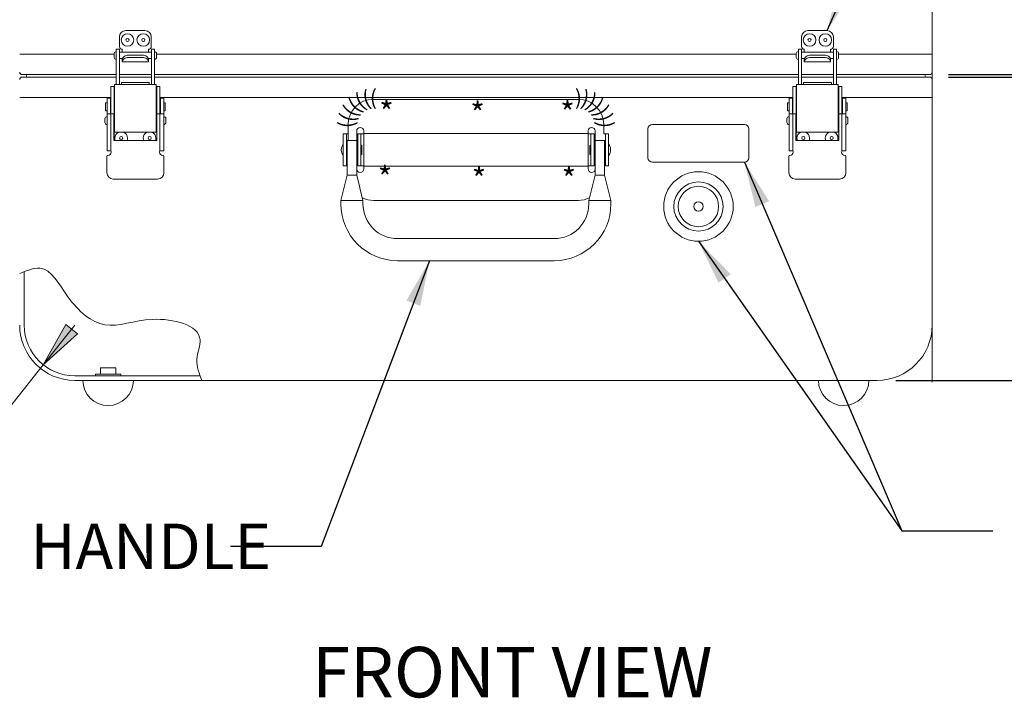
# Model space of a CAD drawing. Units: inches. Extents: x -72 to 60, y -63 to 39.
# Drawn here: x -54 to -35, y 5 to 18 of the extents above; entities that cross this region are included whole.
import ezdxf

# ---------------------------------------------------------------- set-up
doc = ezdxf.new("R2010")
doc.units = ezdxf.units.IN
doc.header["$MEASUREMENT"] = 0
doc.header["$PDMODE"] = 2
doc.header["$PDSIZE"] = 0.03
doc.layers.add('$DDT_AUDIT_GENERATED_(2D)', color=89, linetype='Continuous', lineweight=0)
doc.styles.add('CK_TEXT_STYLE_0097', font='Smooth', dxfattribs={"width": 0.65, "height": 0.45})
doc.styles.add('CK_TEXT_STYLE_0098', font='Smooth', dxfattribs={"width": 0.65, "height": 0.9})
doc.styles.add('CK_TEXT_STYLE_0099', font='Smooth', dxfattribs={"width": 0.65, "height": 0.75})
doc.styles.add('CK_TEXT_STYLE_0102', font='Smooth', dxfattribs={"width": 0.65, "height": 1})
doc.styles.add('CK_TEXT_STYLE_0117', font='Smooth', dxfattribs={"width": 0.65, "height": 0.3})
doc.dimstyles.new('KEYCREATOR_DIMSTYLE', dxfattribs={"dimtxt": 0.75, "dimasz": 0.75, "dimexe": 0.1875, "dimexo": 0.375, "dimgap": 0.1875, "dimtad": 0, "dimtih": 1, "dimtoh": 1, "dimzin": 4, "dimdsep": 46, "dimtxsty": 'CK_TEXT_STYLE_0099', "dimsah": 1, "dimcen": 0, "dimclrd": 131, "dimclre": 131, "dimclrt": 131, "dimazin": 0, "dimtfac": 0.8, "dimtofl": 0, "dimtmove": 0, "dimatfit": 3, "dimfxl": 1, "dimtolj": 1, "dimtzin": 0, "dimarcsym": 0})
doc.dimstyles.get("Standard").update_dxf_attribs({"dimtxt": 0.18, "dimasz": 0.18, "dimexe": 0.18, "dimexo": 0.0625, "dimgap": 0.09, "dimtad": 0, "dimtih": 1, "dimtoh": 1, "dimdec": 4, "dimzin": 0, "dimdsep": 46, "dimtxsty": 'Standard', "dimcen": 0.09, "dimadec": 0, "dimazin": 0, "dimtfac": 1, "dimtdec": 4, "dimtofl": 0, "dimtmove": 0, "dimatfit": 3, "dimfxl": 1, "dimtolj": 1, "dimtzin": 0, "dimarcsym": 0})

# ---------------------------------------------------------------- blocks, each defined once
blk = doc.blocks.new('*D1')
at = {"layer": '$DDT_AUDIT_GENERATED_(2D)', "color": 131, "lineweight": -2}
for p, q in [((-35.789, 17.292), (-32.632, 17.292)), ((-32.819, 16.542), (-32.819, 14.951)), ((-32.819, 12.042), (-32.819, 12.576)), ((-36.829, 11.292), (-32.632, 11.292))]:
    blk.add_line(p, q, dxfattribs=at)
at = {"layer": '$DDT_AUDIT_GENERATED_(2D)', "color": 131}
for points in [[(-32.694, 16.542), (-32.944, 16.542), (-32.819, 17.292)], [(-32.944, 12.042), (-32.694, 12.042), (-32.819, 11.292)]]:
    blk.add_solid(points, dxfattribs=at)
at = {"layer": 'Defpoints', "color": 0}
for p in [(-36.164, 17.292), (-37.204, 11.292), (-32.819, 11.292)]:
    blk.add_point(p, dxfattribs=at)
at = {"layer": '$DDT_AUDIT_GENERATED_(2D)', "color": 131, "lineweight": 0, "insert": (-32.819, 13.763), "char_height": 0.75, "attachment_point": 5, "style": 'CK_TEXT_STYLE_0099'}
blk.add_mtext('\\A1;9.25 MAX\\P4.50 MIN', dxfattribs=at)
blk = doc.blocks.new('*D2')
at = {"layer": '$DDT_AUDIT_GENERATED_(2D)', "color": 131, "lineweight": -2}
for p, q in [((-36.829, 22.342), (-32.632, 22.342)), ((-32.819, 21.592), (-32.819, 20.744)), ((-32.819, 18.092), (-32.819, 18.369)), ((-35.789, 17.342), (-32.632, 17.342))]:
    blk.add_line(p, q, dxfattribs=at)
at = {"layer": '$DDT_AUDIT_GENERATED_(2D)', "color": 131}
for points in [[(-32.694, 21.592), (-32.944, 21.592), (-32.819, 22.342)], [(-32.944, 18.092), (-32.694, 18.092), (-32.819, 17.342)]]:
    blk.add_solid(points, dxfattribs=at)
at = {"layer": 'Defpoints', "color": 0}
for p in [(-37.204, 22.342), (-32.819, 22.342), (-36.164, 17.342)]:
    blk.add_point(p, dxfattribs=at)
at = {"layer": '$DDT_AUDIT_GENERATED_(2D)', "color": 131, "lineweight": 0, "insert": (-32.819, 19.557), "char_height": 0.75, "attachment_point": 5, "style": 'CK_TEXT_STYLE_0099'}
blk.add_mtext('\\A1;9.25 MAX\\P4.00 MIN', dxfattribs=at)
blk = doc.blocks.new('CK_CADKEYLEADERWITNESS_0010')
at = {"layer": '$DDT_AUDIT_GENERATED_(2D)'}
blk.add_hatch(color=131, dxfattribs=at).paths.add_polyline_path([(-53.706, 11.6), (-53.262, 12.396), (-53.03, 12.212)], flags=0)
at = {"layer": '$DDT_AUDIT_GENERATED_(2D)', "color": 131, "linetype": 'Continuous', "lineweight": 0}
blk.add_line((-53.706, 11.6), (-53.084, 12.382), dxfattribs=at)
at = {"layer": '$DDT_AUDIT_GENERATED_(2D)', "color": 131, "linetype": 'Continuous', "lineweight": 0, "extrusion": (0, 0, -1)}
blk.add_lwpolyline([(53.706, 11.6), (53.262, 12.396), (53.03, 12.212)], close=True, dxfattribs=at)
blk = doc.blocks.new('CK_CIRCULARDIMENSION_0010')
at = {"layer": '$DDT_AUDIT_GENERATED_(2D)'}
blk.add_blockref('CK_CADKEYLEADERWITNESS_0010', (0, 0), dxfattribs=at)
at = {"layer": '$DDT_AUDIT_GENERATED_(2D)', "color": 131, "linetype": 'Continuous', "lineweight": 0, "insert": (-61.242, 6.596), "char_height": 0.9, "attachment_point": 5, "line_spacing_factor": 0.963855, "style": 'CK_TEXT_STYLE_0098'}
blk.add_mtext('R (1.00)', dxfattribs=at)
at = {"layer": '$DDT_AUDIT_GENERATED_(2D)', "color": 131, "linetype": 'Continuous', "lineweight": 0}
blk.add_leader([(-53.706, 11.6), (-57.687, 6.596), (-58.587, 6.596)], dimstyle='Standard', override={"dimscale": 1, "dimasz": 0.9, "dimldrblk": 'None'}, dxfattribs=at)

msp = doc.modelspace()

# ---------------------------------------------------------------- linework, layer by layer
at = {"layer": '$DDT_AUDIT_GENERATED_(2D)', "color": 3, "linetype": 'Continuous', "lineweight": 0}
for p, q in [((-36.1137, 17.7483), (-36.1137, 21.2523)), ((-36.1137, 11.2573), (-36.1137, 18.0113)), ((-36.1137, 12.3823), (-36.1137, 16.8863)), ((-54.0837, 13.4422), (-54.0837, 12.3823)), ((-53.0837, 11.3823), (-50.6025, 11.3823)), ((-53.0837, 11.2923), (-37.2037, 11.2923))]:
    msp.add_line(p, q, dxfattribs=at)
at = {"layer": '$DDT_AUDIT_GENERATED_(2D)', "color": 2, "linetype": 'Continuous', "lineweight": 0}
for p, q in [((-52.0737, 18.2133), (-51.6937, 18.2133)), ((-38.5737, 18.2133), (-38.1937, 18.2133)), ((-52.1987, 17.8983), (-52.1987, 18.0883)), ((-51.5687, 18.0883), (-51.5687, 17.8983)), ((-38.6987, 17.8983), (-38.6987, 18.0883)), ((-38.0687, 18.0883), (-38.0687, 17.8983)), ((-52.2012, 17.8453), (-52.2612, 17.8453)), ((-52.2612, 17.742), (-52.2612, 17.8453)), ((-52.2612, 17.1463), (-52.2612, 17.742)), ((-52.2012, 17.8453), (-52.2012, 17.742)), ((-52.2012, 17.742), (-52.2012, 17.1463)), ((-52.1437, 17.7828), (-52.1437, 17.8433)), ((-51.6237, 17.8433), (-51.6237, 17.7828)), ((-51.5662, 17.8453), (-51.5062, 17.8453)), ((-51.5662, 17.8453), (-51.5662, 17.742)), ((-51.5662, 17.742), (-51.5662, 17.1463)), ((-51.5062, 17.742), (-51.5062, 17.8453)), ((-51.5062, 17.1463), (-51.5062, 17.742)), ((-38.7612, 17.742), (-38.7612, 17.8453)), ((-38.7012, 17.8453), (-38.7612, 17.8453)), ((-38.7612, 17.1463), (-38.7612, 17.742)), ((-38.7012, 17.8453), (-38.7012, 17.742)), ((-38.7012, 17.742), (-38.7012, 17.1463)), ((-38.6437, 17.7828), (-38.6437, 17.8433)), ((-38.1237, 17.8433), (-38.1237, 17.7828)), ((-38.0662, 17.8453), (-38.0062, 17.8453)), ((-38.0662, 17.8453), (-38.0662, 17.742)), ((-38.0662, 17.742), (-38.0662, 17.1463)), ((-38.0062, 17.742), (-38.0062, 17.8453)), ((-38.0062, 17.1463), (-38.0062, 17.742)), ((-52.1437, 17.6557), (-52.1437, 17.6578)), ((-52.1437, 17.6557), (-52.1437, 17.6019)), ((-52.1437, 17.5933), (-52.1437, 17.6019)), ((-52.1437, 17.5933), (-51.6237, 17.5933)), ((-51.7487, 17.7265), (-52.0187, 17.7265)), ((-52.0187, 17.6827), (-51.7487, 17.6827)), ((-51.6237, 17.6578), (-51.6237, 17.6557)), ((-51.6237, 17.6019), (-51.6237, 17.6557)), ((-51.6237, 17.6019), (-51.6237, 17.5933)), ((-38.6437, 17.6557), (-38.6437, 17.6578)), ((-38.6437, 17.6557), (-38.6437, 17.6019)), ((-38.6437, 17.5933), (-38.6437, 17.6019)), ((-38.6437, 17.5933), (-38.1237, 17.5933)), ((-38.2487, 17.7265), (-38.5187, 17.7265)), ((-38.5187, 17.6827), (-38.2487, 17.6827)), ((-38.1237, 17.6578), (-38.1237, 17.6557)), ((-38.1237, 17.6019), (-38.1237, 17.6557)), ((-38.1237, 17.6019), (-38.1237, 17.5933)), ((-52.1597, 17.1863), (-51.6077, 17.1863)), ((-52.1597, 17.1863), (-52.1597, 17.1463)), ((-51.6077, 17.1463), (-51.6077, 17.1863)), ((-38.6597, 17.1863), (-38.1077, 17.1863)), ((-38.6597, 17.1863), (-38.6597, 17.1463)), ((-38.1077, 17.1463), (-38.1077, 17.1863)), ((-52.3687, 17.1033), (-52.3687, 16.8179)), ((-52.3067, 17.1033), (-52.3687, 17.1033)), ((-52.3067, 17.1033), (-52.3067, 16.8179)), ((-52.2978, 17.1033), (-52.3067, 17.1033)), ((-52.2967, 17.1033), (-52.2978, 17.1033)), ((-52.2567, 17.1463), (-52.2967, 17.1463)), ((-52.2967, 16.2013), (-52.2967, 17.1463)), ((-51.5107, 17.1463), (-52.2567, 17.1463)), ((-52.1597, 17.1463), (-51.6077, 17.1463)), ((-51.4707, 17.1463), (-51.5107, 17.1463)), ((-51.4707, 16.2013), (-51.4707, 17.1463)), ((-51.4607, 17.1033), (-51.4707, 17.1033)), ((-51.4607, 16.8179), (-51.4607, 17.1033)), ((-51.4607, 17.1033), (-51.3987, 17.1033)), ((-51.3987, 16.8179), (-51.3987, 17.1033)), ((-38.8687, 17.1033), (-38.8687, 16.8179)), ((-38.8067, 17.1033), (-38.8687, 17.1033)), ((-38.8067, 17.1033), (-38.8067, 16.8179)), ((-38.7978, 17.1033), (-38.8067, 17.1033)), ((-38.7967, 17.1033), (-38.7978, 17.1033)), ((-38.7567, 17.1463), (-38.7967, 17.1463)), ((-38.7967, 16.2013), (-38.7967, 17.1463)), ((-38.0107, 17.1463), (-38.7567, 17.1463)), ((-38.6597, 17.1463), (-38.1077, 17.1463)), ((-37.9707, 17.1463), (-38.0107, 17.1463)), ((-37.9707, 16.2013), (-37.9707, 17.1463)), ((-37.9607, 17.1033), (-37.9707, 17.1033)), ((-37.9607, 16.8179), (-37.9607, 17.1033)), ((-37.9607, 17.1033), (-37.8987, 17.1033)), ((-37.8987, 16.8179), (-37.8987, 17.1033)), ((-52.4437, 16.7843), (-52.4437, 16.8743)), ((-52.4437, 16.8743), (-52.3787, 16.8743)), ((-52.4437, 16.6977), (-52.4437, 16.7843)), ((-52.3787, 16.7843), (-52.3787, 16.8743)), ((-52.3787, 16.6977), (-52.3787, 16.7843)), ((-52.3687, 16.8179), (-52.3687, 16.8017)), ((-52.3687, 16.8017), (-52.3687, 16.7826)), ((-52.3687, 16.7826), (-52.3687, 16.6803)), ((-52.3067, 16.8017), (-52.3067, 16.8179)), ((-52.3067, 16.7826), (-52.3067, 16.8017)), ((-52.3067, 16.7826), (-52.3067, 16.6803)), ((-51.4607, 16.8179), (-51.4607, 16.8017)), ((-51.4607, 16.8017), (-51.4607, 16.7826)), ((-51.4607, 16.6803), (-51.4607, 16.7826)), ((-51.3987, 16.8017), (-51.3987, 16.8179)), ((-51.3987, 16.7826), (-51.3987, 16.8017)), ((-51.3987, 16.6803), (-51.3987, 16.7826)), ((-51.3887, 16.7843), (-51.3887, 16.8743)), ((-51.3237, 16.8743), (-51.3887, 16.8743)), ((-51.3887, 16.6977), (-51.3887, 16.7843)), ((-51.3237, 16.7843), (-51.3237, 16.8743)), ((-51.3237, 16.6977), (-51.3237, 16.7843)), ((-43.1137, 16.8523), (-47.1737, 16.8523)), ((-38.9437, 16.7843), (-38.9437, 16.8743)), ((-38.9437, 16.8743), (-38.8787, 16.8743)), ((-38.9437, 16.6977), (-38.9437, 16.7843)), ((-38.8787, 16.7843), (-38.8787, 16.8743)), ((-38.8787, 16.6977), (-38.8787, 16.7843)), ((-38.8687, 16.8179), (-38.8687, 16.8017)), ((-38.8687, 16.8017), (-38.8687, 16.7826)), ((-38.8687, 16.7826), (-38.8687, 16.6803)), ((-38.8067, 16.8017), (-38.8067, 16.8179)), ((-38.8067, 16.7826), (-38.8067, 16.8017)), ((-38.8067, 16.7826), (-38.8067, 16.6803)), ((-37.9607, 16.8179), (-37.9607, 16.8017)), ((-37.9607, 16.8017), (-37.9607, 16.7826)), ((-37.9607, 16.6803), (-37.9607, 16.7826)), ((-37.8987, 16.8017), (-37.8987, 16.8179)), ((-37.8987, 16.7826), (-37.8987, 16.8017)), ((-37.8987, 16.6803), (-37.8987, 16.7826)), ((-37.8887, 16.7843), (-37.8887, 16.8743)), ((-37.8237, 16.8743), (-37.8887, 16.8743)), ((-37.8887, 16.6977), (-37.8887, 16.7843)), ((-37.8237, 16.7843), (-37.8237, 16.8743)), ((-37.8237, 16.6977), (-37.8237, 16.7843)), ((-52.4437, 16.6539), (-52.4437, 16.6977)), ((-52.4437, 16.565), (-52.4437, 16.6539)), ((-52.3787, 16.6539), (-52.3787, 16.6977)), ((-52.3787, 16.565), (-52.3787, 16.6539)), ((-52.3687, 16.6803), (-52.3687, 16.565)), ((-52.3067, 16.6803), (-52.3067, 16.5213)), ((-51.4607, 16.5213), (-51.4607, 16.6803)), ((-51.3987, 16.565), (-51.3987, 16.6803)), ((-51.3887, 16.6539), (-51.3887, 16.6977)), ((-51.3887, 16.565), (-51.3887, 16.6539)), ((-51.3237, 16.6539), (-51.3237, 16.6977)), ((-51.3237, 16.565), (-51.3237, 16.6539)), ((-38.9437, 16.6539), (-38.9437, 16.6977)), ((-38.9437, 16.565), (-38.9437, 16.6539)), ((-38.8787, 16.6539), (-38.8787, 16.6977)), ((-38.8787, 16.565), (-38.8787, 16.6539)), ((-38.8687, 16.6803), (-38.8687, 16.565)), ((-38.8067, 16.6803), (-38.8067, 16.5213)), ((-37.9607, 16.5213), (-37.9607, 16.6803)), ((-37.8987, 16.565), (-37.8987, 16.6803)), ((-37.8887, 16.6539), (-37.8887, 16.6977)), ((-37.8887, 16.565), (-37.8887, 16.6539)), ((-37.8237, 16.6539), (-37.8237, 16.6977)), ((-37.8237, 16.565), (-37.8237, 16.6539)), ((-52.4217, 16.565), (-52.4437, 16.565)), ((-52.4437, 15.8363), (-52.4437, 16.565)), ((-52.4437, 15.8363), (-52.4437, 16.565)), ((-52.3687, 16.565), (-52.4217, 16.565)), ((-52.3687, 16.565), (-52.3097, 16.565)), ((-52.3687, 15.8363), (-52.3687, 16.565)), ((-52.3687, 15.8363), (-52.3687, 16.565)), ((-52.3097, 16.565), (-52.3097, 16.04)), ((-52.3067, 16.5213), (-52.3097, 16.5213)), ((-52.3067, 16.5213), (-52.3067, 16.4938)), ((-51.4607, 16.5213), (-51.4577, 16.5213)), ((-51.4607, 16.5213), (-51.4607, 16.4938)), ((-51.4607, 16.4938), (-51.4607, 16.5213)), ((-51.4607, 16.5213), (-51.4577, 16.5213)), ((-51.4577, 16.565), (-51.4577, 16.04)), ((-51.3987, 16.565), (-51.4577, 16.565)), ((-51.4577, 16.565), (-51.3987, 16.565)), ((-51.4577, 16.3464), (-51.4577, 16.565)), ((-51.3987, 15.8363), (-51.3987, 16.565)), ((-51.3987, 15.8363), (-51.3987, 16.565)), ((-51.3987, 16.565), (-51.3456, 16.565)), ((-51.3987, 16.565), (-51.3987, 16.3598)), ((-51.3456, 16.565), (-51.3987, 16.565)), ((-51.3987, 16.3598), (-51.3987, 16.565)), ((-51.3456, 16.565), (-51.3237, 16.565)), ((-51.3237, 16.565), (-51.3456, 16.565)), ((-51.3237, 15.8363), (-51.3237, 16.565)), ((-51.3237, 15.8363), (-51.3237, 16.565)), ((-51.3237, 16.3329), (-51.3237, 16.565)), ((-51.3237, 16.3329), (-51.3237, 16.565)), ((-38.9217, 16.565), (-38.9437, 16.565)), ((-38.9437, 15.8363), (-38.9437, 16.565)), ((-38.9437, 15.8363), (-38.9437, 16.565)), ((-38.8687, 16.565), (-38.9217, 16.565)), ((-38.8687, 16.565), (-38.8097, 16.565)), ((-38.8687, 15.8363), (-38.8687, 16.565)), ((-38.8687, 15.8363), (-38.8687, 16.565)), ((-38.8097, 16.565), (-38.8097, 16.04)), ((-38.8067, 16.5213), (-38.8097, 16.5213)), ((-38.8067, 16.5213), (-38.8067, 16.4938)), ((-37.9607, 16.5213), (-37.9577, 16.5213)), ((-37.9607, 16.5213), (-37.9607, 16.4938)), ((-37.9607, 16.4938), (-37.9607, 16.5213)), ((-37.9607, 16.5213), (-37.9577, 16.5213)), ((-37.9577, 16.565), (-37.9577, 16.04)), ((-37.8987, 16.565), (-37.9577, 16.565)), ((-37.9577, 16.565), (-37.8987, 16.565)), ((-37.9577, 16.3464), (-37.9577, 16.565)), ((-37.8987, 15.8363), (-37.8987, 16.565)), ((-37.8987, 15.8363), (-37.8987, 16.565)), ((-37.8987, 16.565), (-37.8456, 16.565)), ((-37.8987, 16.565), (-37.8987, 16.3598)), ((-37.8456, 16.565), (-37.8987, 16.565)), ((-37.8987, 16.3598), (-37.8987, 16.565)), ((-37.8456, 16.565), (-37.8237, 16.565)), ((-37.8237, 16.565), (-37.8456, 16.565)), ((-37.8237, 15.8363), (-37.8237, 16.565)), ((-37.8237, 16.3329), (-37.8237, 16.565)), ((-37.8237, 16.3329), (-37.8237, 16.565)), ((-37.8237, 15.8363), (-37.8237, 16.565)), ((-52.3067, 16.3413), (-52.3097, 16.3413)), ((-52.3067, 16.3688), (-52.3067, 16.3413)), ((-52.3067, 16.3413), (-52.3067, 16.2163)), ((-52.3067, 16.2163), (-52.3067, 16.04)), ((-52.2967, 16.2013), (-52.2567, 16.2013)), ((-52.2567, 16.2013), (-51.4707, 16.2013)), ((-51.4707, 16.2013), (-51.5107, 16.2013)), ((-51.4607, 16.3688), (-51.4607, 16.3413)), ((-51.4607, 16.3448), (-51.4607, 16.3688)), ((-51.4607, 16.3413), (-51.4577, 16.3413)), ((-51.4607, 16.3413), (-51.4607, 16.2163)), ((-51.4607, 16.2163), (-51.4607, 16.04)), ((-47.6737, 16.0393), (-47.6737, 16.3523)), ((-47.5037, 15.3523), (-47.5037, 16.2273)), ((-47.3637, 15.4773), (-47.3637, 16.2273)), ((-42.9237, 16.1773), (-47.3637, 16.1773)), ((-42.9237, 15.4773), (-42.9237, 16.2273)), ((-42.7837, 15.3523), (-42.7837, 16.2273)), ((-42.6137, 16.1673), (-42.6137, 16.3523)), ((-38.8067, 16.3413), (-38.8097, 16.3413)), ((-38.8067, 16.3688), (-38.8067, 16.3413)), ((-38.8067, 16.3413), (-38.8067, 16.2163)), ((-38.8067, 16.2163), (-38.8067, 16.04)), ((-38.7967, 16.2013), (-38.7567, 16.2013)), ((-38.7567, 16.2013), (-37.9707, 16.2013)), ((-37.9707, 16.2013), (-38.0107, 16.2013)), ((-37.9607, 16.3688), (-37.9607, 16.3413)), ((-37.9607, 16.3448), (-37.9607, 16.3688)), ((-37.9607, 16.3413), (-37.9577, 16.3413)), ((-37.9607, 16.3413), (-37.9607, 16.2163)), ((-37.9607, 16.2163), (-37.9607, 16.04)), ((-52.3097, 16.04), (-51.4577, 16.04)), ((-47.7687, 15.5373), (-47.7687, 16.1673)), ((-47.6737, 16.1673), (-47.7687, 16.1673)), ((-47.7057, 15.5373), (-47.7057, 16.1673)), ((-47.5037, 16.0393), (-47.6907, 16.0393)), ((-47.6907, 15.3523), (-47.6907, 16.0393)), ((-47.3637, 16.1673), (-47.4837, 16.1673)), ((-47.4837, 15.5373), (-47.4837, 16.1673)), ((-47.4207, 15.5373), (-47.4207, 16.1673)), ((-42.9237, 16.1673), (-42.8037, 16.1673)), ((-42.8667, 15.5373), (-42.8667, 16.1673)), ((-42.8037, 15.5373), (-42.8037, 16.1673)), ((-42.7837, 16.0393), (-42.5967, 16.0393)), ((-42.6137, 16.1673), (-42.5187, 16.1673)), ((-42.5967, 15.3523), (-42.5967, 16.0393)), ((-42.5817, 15.5373), (-42.5817, 16.1673)), ((-42.5187, 15.5373), (-42.5187, 16.1673)), ((-38.8097, 16.04), (-37.9577, 16.04)), ((-52.4437, 15.8363), (-52.4217, 15.8363)), ((-52.4437, 15.8363), (-52.3787, 15.8363)), ((-52.4217, 15.8363), (-52.3687, 15.8363)), ((-51.3987, 15.8363), (-51.3987, 15.9335)), ((-51.3987, 15.9335), (-51.3987, 15.8363)), ((-51.3987, 15.8363), (-51.3456, 15.8363)), ((-51.3237, 15.8363), (-51.3887, 15.8363)), ((-51.3456, 15.8363), (-51.3237, 15.8363)), ((-51.3237, 15.8363), (-51.3237, 15.9057)), ((-51.3237, 15.8363), (-51.3237, 15.9057)), ((-47.7057, 15.9253), (-47.6907, 15.9253)), ((-47.5037, 15.9253), (-47.4837, 15.9253)), ((-47.4207, 15.9423), (-47.4007, 15.9423)), ((-47.4007, 15.7623), (-47.4007, 15.9423)), ((-42.8667, 15.9423), (-42.8867, 15.9423)), ((-42.8867, 15.7623), (-42.8867, 15.9423)), ((-42.7837, 15.9253), (-42.8037, 15.9253)), ((-42.5817, 15.9253), (-42.5967, 15.9253)), ((-38.9437, 15.8363), (-38.9217, 15.8363)), ((-38.9437, 15.8363), (-38.8787, 15.8363)), ((-38.9217, 15.8363), (-38.8687, 15.8363)), ((-37.8987, 15.8363), (-37.8987, 15.9335)), ((-37.8987, 15.9335), (-37.8987, 15.8363)), ((-37.8987, 15.8363), (-37.8456, 15.8363)), ((-37.8237, 15.8363), (-37.8887, 15.8363)), ((-37.8456, 15.8363), (-37.8237, 15.8363)), ((-37.8237, 15.8363), (-37.8237, 15.9057)), ((-37.8237, 15.8363), (-37.8237, 15.9057)), ((-52.4477, 15.399), (-52.4477, 15.724)), ((-51.3197, 15.724), (-51.3197, 15.399)), ((-47.7057, 15.7793), (-47.6907, 15.7793)), ((-47.5037, 15.7793), (-47.4837, 15.7793)), ((-47.4207, 15.7623), (-47.4007, 15.7623)), ((-42.8667, 15.7623), (-42.8867, 15.7623)), ((-42.7837, 15.7793), (-42.8037, 15.7793)), ((-42.5817, 15.7793), (-42.5967, 15.7793)), ((-38.9477, 15.399), (-38.9477, 15.724)), ((-37.8197, 15.724), (-37.8197, 15.399)), ((-47.6907, 15.5373), (-47.7687, 15.5373)), ((-47.3637, 15.5373), (-47.4837, 15.5373)), ((-42.9237, 15.5273), (-47.3637, 15.5273)), ((-42.9237, 15.5373), (-42.8037, 15.5373)), ((-42.5817, 15.5373), (-42.5187, 15.5373)), ((-51.4447, 15.274), (-52.3227, 15.274)), ((-47.6907, 15.3523), (-47.8157, 14.8503)), ((-47.6907, 15.3523), (-47.5037, 15.3523)), ((-47.3787, 14.8503), (-47.5037, 15.3523)), ((-42.9087, 14.8503), (-42.7837, 15.3523)), ((-42.5967, 15.3523), (-42.7837, 15.3523)), ((-42.5967, 15.3523), (-42.4717, 14.8503)), ((-37.9447, 15.274), (-38.8227, 15.274)), ((-47.8157, 14.7823), (-47.8157, 14.8503)), ((-47.3787, 14.8503), (-47.8157, 14.8503)), ((-47.3787, 14.7823), (-47.3787, 14.8503)), ((-43.1137, 14.8523), (-47.1737, 14.8523)), ((-42.9087, 14.7823), (-42.9087, 14.8503)), ((-42.9087, 14.8503), (-42.4717, 14.8503)), ((-42.4717, 14.7823), (-42.4717, 14.8503)), ((-46.6937, 14.0973), (-43.5937, 14.0973)), ((-46.6937, 13.6603), (-43.5937, 13.6603))]:
    msp.add_line(p, q, dxfattribs=at)
at = {"layer": '$DDT_AUDIT_GENERATED_(2D)', "color": 221, "linetype": 'Continuous', "lineweight": 0}
for p, q in [((-54.1737, 17.7483), (-52.3037, 17.7483)), ((-51.4637, 17.7483), (-38.8037, 17.7483)), ((-37.9637, 17.7483), (-36.1137, 17.7483)), ((-36.1137, 17.7483), (-36.1137, 17.3923)), ((-54.1237, 17.3423), (-52.2612, 17.3423)), ((-52.2012, 17.3423), (-51.5662, 17.3423)), ((-51.5062, 17.3423), (-38.7612, 17.3423)), ((-38.7012, 17.3423), (-38.0662, 17.3423)), ((-38.0062, 17.3423), (-36.1637, 17.3423))]:
    msp.add_line(p, q, dxfattribs=at)
at = {"layer": '$DDT_AUDIT_GENERATED_(2D)', "color": 252, "linetype": 'Continuous', "lineweight": 0}
for p, q in [((-52.3032, 17.6828), (-52.3032, 17.7578)), ((-52.2632, 17.7978), (-52.2612, 17.7978)), ((-52.2612, 17.6428), (-52.2612, 17.7978)), ((-52.2612, 17.7828), (-52.2612, 17.7203)), ((-51.5662, 17.7828), (-52.2012, 17.7828)), ((-51.5042, 17.7978), (-51.5062, 17.7978)), ((-51.4642, 17.6828), (-51.4642, 17.7578)), ((-38.8032, 17.6828), (-38.8032, 17.7578)), ((-38.7632, 17.7978), (-38.7612, 17.7978)), ((-38.7612, 17.6428), (-38.7612, 17.7978)), ((-38.7612, 17.7828), (-38.7612, 17.7203)), ((-38.0662, 17.7828), (-38.7012, 17.7828)), ((-38.0042, 17.7978), (-38.0062, 17.7978)), ((-37.9642, 17.6828), (-37.9642, 17.7578)), ((-52.2612, 17.6428), (-52.2632, 17.6428)), ((-52.2612, 17.7203), (-52.2612, 17.6578)), ((-52.2012, 17.6578), (-52.1421, 17.6578)), ((-51.6252, 17.6578), (-51.5662, 17.6578)), ((-51.5062, 17.6428), (-51.5042, 17.6428)), ((-38.7612, 17.6428), (-38.7632, 17.6428)), ((-38.7612, 17.7203), (-38.7612, 17.6578)), ((-38.7012, 17.6578), (-38.6421, 17.6578)), ((-38.1252, 17.6578), (-38.0662, 17.6578)), ((-38.0062, 17.6428), (-38.0042, 17.6428)), ((-52.4737, 16.6343), (-52.4737, 16.7743)), ((-52.4637, 16.7843), (-52.4437, 16.7843)), ((-52.4437, 16.6243), (-52.4437, 16.7843)), ((-52.4437, 16.7043), (-52.4437, 16.7683)), ((-52.3687, 16.7683), (-52.3787, 16.7683)), ((-52.3017, 16.7683), (-52.3067, 16.7683)), ((-52.3017, 16.7683), (-52.3017, 16.7043)), ((-51.4657, 16.7683), (-51.4657, 16.7043)), ((-51.4607, 16.7683), (-51.4657, 16.7683)), ((-51.3887, 16.7683), (-51.3987, 16.7683)), ((-51.3037, 16.7843), (-51.3237, 16.7843)), ((-51.2937, 16.6343), (-51.2937, 16.7743)), ((-38.9737, 16.6343), (-38.9737, 16.7743)), ((-38.9637, 16.7843), (-38.9437, 16.7843)), ((-38.9437, 16.6243), (-38.9437, 16.7843)), ((-38.9437, 16.7043), (-38.9437, 16.7683)), ((-38.8687, 16.7683), (-38.8787, 16.7683)), ((-38.8017, 16.7683), (-38.8067, 16.7683)), ((-38.8017, 16.7683), (-38.8017, 16.7043)), ((-37.9657, 16.7683), (-37.9657, 16.7043)), ((-37.9607, 16.7683), (-37.9657, 16.7683)), ((-37.8887, 16.7683), (-37.8987, 16.7683)), ((-37.8037, 16.7843), (-37.8237, 16.7843)), ((-37.7937, 16.6343), (-37.7937, 16.7743)), ((-52.4437, 16.6243), (-52.4637, 16.6243)), ((-52.4437, 16.6403), (-52.4437, 16.7043)), ((-52.3787, 16.6403), (-52.3687, 16.6403)), ((-52.3067, 16.6403), (-52.3017, 16.6403)), ((-52.3017, 16.7043), (-52.3017, 16.6403)), ((-51.4657, 16.7043), (-51.4657, 16.6403)), ((-51.4657, 16.6403), (-51.4607, 16.6403)), ((-51.3987, 16.6403), (-51.3887, 16.6403)), ((-51.3237, 16.6243), (-51.3037, 16.6243)), ((-38.9437, 16.6243), (-38.9637, 16.6243)), ((-38.9437, 16.6403), (-38.9437, 16.7043)), ((-38.8787, 16.6403), (-38.8687, 16.6403)), ((-38.8067, 16.6403), (-38.8017, 16.6403)), ((-38.8017, 16.7043), (-38.8017, 16.6403)), ((-37.9657, 16.7043), (-37.9657, 16.6403)), ((-37.9657, 16.6403), (-37.9607, 16.6403)), ((-37.8987, 16.6403), (-37.8887, 16.6403)), ((-37.8237, 16.6243), (-37.8037, 16.6243)), ((-52.4872, 16.3938), (-52.4872, 16.4688)), ((-52.4472, 16.5088), (-52.4452, 16.5088)), ((-52.4452, 16.3538), (-52.4452, 16.5088)), ((-52.4437, 16.4938), (-52.4452, 16.4938)), ((-52.2967, 16.4938), (-52.3097, 16.4938)), ((-51.4707, 16.4938), (-51.4577, 16.4938)), ((-51.4577, 16.4938), (-51.4707, 16.4938)), ((-51.3237, 16.4938), (-51.3222, 16.4938)), ((-51.3222, 16.4938), (-51.3237, 16.4938)), ((-51.3222, 16.3538), (-51.3222, 16.5088)), ((-51.3202, 16.5088), (-51.3222, 16.5088)), ((-51.3222, 16.3538), (-51.3222, 16.5088)), ((-51.3202, 16.5088), (-51.3222, 16.5088)), ((-51.2802, 16.3938), (-51.2802, 16.4688)), ((-51.2802, 16.3938), (-51.2802, 16.4688)), ((-38.9872, 16.3938), (-38.9872, 16.4688)), ((-38.9472, 16.5088), (-38.9452, 16.5088)), ((-38.9452, 16.3538), (-38.9452, 16.5088)), ((-38.9437, 16.4938), (-38.9452, 16.4938)), ((-38.7967, 16.4938), (-38.8097, 16.4938)), ((-37.9707, 16.4938), (-37.9577, 16.4938)), ((-37.9577, 16.4938), (-37.9707, 16.4938)), ((-37.8237, 16.4938), (-37.8222, 16.4938)), ((-37.8222, 16.4938), (-37.8237, 16.4938)), ((-37.8222, 16.3538), (-37.8222, 16.5088)), ((-37.8202, 16.5088), (-37.8222, 16.5088)), ((-37.8222, 16.3538), (-37.8222, 16.5088)), ((-37.8202, 16.5088), (-37.8222, 16.5088)), ((-37.7802, 16.3938), (-37.7802, 16.4688)), ((-37.7802, 16.3938), (-37.7802, 16.4688)), ((-52.4452, 16.3538), (-52.4472, 16.3538)), ((-52.4452, 16.3688), (-52.4437, 16.3688)), ((-52.3097, 16.3688), (-52.2967, 16.3688)), ((-51.4577, 16.3688), (-51.4707, 16.3688)), ((-51.4707, 16.3688), (-51.4577, 16.3688)), ((-51.3222, 16.3688), (-51.3237, 16.3688)), ((-51.3237, 16.3688), (-51.3222, 16.3688)), ((-51.3222, 16.3538), (-51.3202, 16.3538)), ((-51.3222, 16.3538), (-51.3202, 16.3538)), ((-38.9452, 16.3538), (-38.9472, 16.3538)), ((-38.9452, 16.3688), (-38.9437, 16.3688)), ((-38.8097, 16.3688), (-38.7967, 16.3688)), ((-37.9577, 16.3688), (-37.9707, 16.3688)), ((-37.9707, 16.3688), (-37.9577, 16.3688)), ((-37.8222, 16.3688), (-37.8237, 16.3688)), ((-37.8237, 16.3688), (-37.8222, 16.3688)), ((-37.8222, 16.3538), (-37.8202, 16.3538)), ((-37.8222, 16.3538), (-37.8202, 16.3538))]:
    msp.add_line(p, q, dxfattribs=at)
at = {"layer": '$DDT_AUDIT_GENERATED_(2D)', "color": 23, "linetype": 'Continuous', "lineweight": 0}
for p, q in [((-54.1237, 17.2923), (-52.2612, 17.2923)), ((-54.0298, 17.3423), (-54.0431, 17.2923)), ((-52.2012, 17.2923), (-51.5662, 17.2923)), ((-51.5062, 17.2923), (-38.7612, 17.2923)), ((-38.7012, 17.2923), (-38.0662, 17.2923)), ((-38.0062, 17.2923), (-36.1637, 17.2923)), ((-36.2576, 17.3423), (-36.2442, 17.2923)), ((-36.1137, 17.2423), (-36.1137, 16.8863)), ((-54.1737, 16.8863), (-52.3687, 16.8863)), ((-51.3987, 16.8863), (-38.8687, 16.8863)), ((-37.8987, 16.8863), (-36.1137, 16.8863)), ((-41.7387, 16.2673), (-41.7387, 15.6973)), ((-39.8287, 16.3573), (-41.6487, 16.3573)), ((-39.7387, 15.6973), (-39.7387, 16.2673)), ((-41.6487, 15.6073), (-39.8287, 15.6073))]:
    msp.add_line(p, q, dxfattribs=at)
at = {"layer": '$DDT_AUDIT_GENERATED_(2D)', "color": 4, "linetype": 'Continuous', "lineweight": 0}
for p, q in [((-52.5737, 11.4143), (-52.5737, 11.5423)), ((-52.5737, 11.5423), (-52.2737, 11.5423)), ((-52.2737, 11.4143), (-52.2737, 11.5423))]:
    msp.add_line(p, q, dxfattribs=at)
at = {"layer": '$DDT_AUDIT_GENERATED_(2D)', "color": 163, "linetype": 'Continuous', "lineweight": 0}
for p, q in [((-52.6737, 11.3823), (-52.6737, 11.4143)), ((-52.6737, 11.4143), (-52.1737, 11.4143)), ((-52.1737, 11.3823), (-52.1737, 11.4143))]:
    msp.add_line(p, q, dxfattribs=at)
at = {"layer": '$DDT_AUDIT_GENERATED_(2D)', "color": 2, "linetype": 'Continuous', "lineweight": 0}
for points in [[(-52.1436, 17.6553), (-52.1436, 17.6553), (-52.1436, 17.6553), (-52.1436, 17.6553), (-52.1436, 17.6553), (-52.1436, 17.6553), (-52.1436, 17.6553), (-52.1436, 17.6553), (-52.1436, 17.6553), (-52.1436, 17.6553), (-52.1436, 17.6554), (-52.1436, 17.6554), (-52.1437, 17.6554), (-52.1437, 17.6554), (-52.1437, 17.6554), (-52.1437, 17.6555), (-52.1437, 17.6555), (-52.1437, 17.6555), (-52.1437, 17.6555), (-52.1437, 17.6556), (-52.1437, 17.6556), (-52.1437, 17.6556), (-52.1437, 17.6557), (-52.1437, 17.6557), (-52.1437, 17.6557)], [(-51.6237, 17.6557), (-51.6237, 17.6557), (-51.6237, 17.6557), (-51.6237, 17.6556), (-51.6237, 17.6556), (-51.6237, 17.6556), (-51.6237, 17.6555), (-51.6237, 17.6555), (-51.6237, 17.6555), (-51.6237, 17.6555), (-51.6237, 17.6554), (-51.6237, 17.6554), (-51.6237, 17.6554), (-51.6237, 17.6554), (-51.6237, 17.6554), (-51.6237, 17.6553), (-51.6237, 17.6553), (-51.6237, 17.6553), (-51.6237, 17.6553), (-51.6237, 17.6553), (-51.6237, 17.6553), (-51.6238, 17.6553), (-51.6238, 17.6553), (-51.6238, 17.6553), (-51.6238, 17.6553)], [(-38.6436, 17.6553), (-38.6436, 17.6553), (-38.6436, 17.6553), (-38.6436, 17.6553), (-38.6436, 17.6553), (-38.6436, 17.6553), (-38.6436, 17.6553), (-38.6436, 17.6553), (-38.6436, 17.6553), (-38.6436, 17.6553), (-38.6436, 17.6554), (-38.6436, 17.6554), (-38.6437, 17.6554), (-38.6437, 17.6554), (-38.6437, 17.6554), (-38.6437, 17.6555), (-38.6437, 17.6555), (-38.6437, 17.6555), (-38.6437, 17.6555), (-38.6437, 17.6556), (-38.6437, 17.6556), (-38.6437, 17.6556), (-38.6437, 17.6557), (-38.6437, 17.6557), (-38.6437, 17.6557)], [(-38.1237, 17.6557), (-38.1237, 17.6557), (-38.1237, 17.6557), (-38.1237, 17.6556), (-38.1237, 17.6556), (-38.1237, 17.6556), (-38.1237, 17.6555), (-38.1237, 17.6555), (-38.1237, 17.6555), (-38.1237, 17.6555), (-38.1237, 17.6554), (-38.1237, 17.6554), (-38.1237, 17.6554), (-38.1237, 17.6554), (-38.1237, 17.6554), (-38.1237, 17.6553), (-38.1237, 17.6553), (-38.1237, 17.6553), (-38.1237, 17.6553), (-38.1237, 17.6553), (-38.1237, 17.6553), (-38.1238, 17.6553), (-38.1238, 17.6553), (-38.1238, 17.6553), (-38.1238, 17.6553)]]:
    msp.add_lwpolyline(points, dxfattribs=at)
at = {"layer": '$DDT_AUDIT_GENERATED_(2D)', "color": 163, "linetype": 'Continuous', "lineweight": 0}
for centre in [(-52.0397, 18.0263), (-51.7277, 18.0263), (-38.5397, 18.0263), (-38.2277, 18.0263), (-52.1647, 16.0863), (-51.6027, 16.0863), (-38.6647, 16.0863), (-38.1027, 16.0863)]:
    msp.add_circle(centre, 0.031, dxfattribs=at)
at = {"layer": '$DDT_AUDIT_GENERATED_(2D)', "color": 23, "linetype": 'Continuous', "lineweight": 0}
for radius in [0.6875, 0.4875, 0.4, 0.0935]:
    msp.add_circle((-40.7387, 14.7323), radius, dxfattribs=at)
at = {"layer": '$DDT_AUDIT_GENERATED_(2D)', "color": 2, "linetype": 'Continuous', "lineweight": 0}
for centre, radius, start, end in [((-52.0737, 18.0883), 0.125, 90, 180), ((-51.6937, 18.0883), 0.125, 0, 90), ((-38.5737, 18.0883), 0.125, 90, 180), ((-38.1937, 18.0883), 0.125, 0, 90), ((-52.1437, 17.8983), 0.055, 180, 270), ((-51.6237, 17.8983), 0.055, 270, 0), ((-38.6437, 17.8983), 0.055, 180, 270), ((-38.1237, 17.8983), 0.055, 270, 0), ((-47.1737, 16.3523), 0.5, 90, 180), ((-43.1137, 16.3523), 0.5, 0, 90), ((-47.4337, 16.2273), 0.07, 0, 180), ((-42.8537, 16.2273), 0.07, 0, 180), ((-52.4277, 15.809), 0.065, 270, 0), ((-52.4277, 15.809), 0.065, 0, 24.81163), ((-51.3397, 15.809), 0.065, 155.18837, 180), ((-51.3397, 15.809), 0.065, 180, 270), ((-47.6176, 15.8523), 0.1911, 142.2509, 217.7491), ((-42.6698, 15.8523), 0.1911, 322.2509, 37.7491), ((-38.9277, 15.809), 0.065, 270, 0), ((-38.9277, 15.809), 0.065, 0, 24.81163), ((-37.8397, 15.809), 0.065, 155.18837, 180), ((-37.8397, 15.809), 0.065, 180, 270), ((-52.4277, 15.724), 0.02, 90, 180), ((-51.3397, 15.724), 0.02, 0, 90), ((-38.9277, 15.724), 0.02, 90, 180), ((-37.8397, 15.724), 0.02, 0, 90), ((-52.3227, 15.399), 0.125, 180, 270), ((-51.4447, 15.399), 0.125, 270, 0), ((-47.4337, 15.4773), 0.07, 180, 0), ((-42.8537, 15.4773), 0.07, 180, 0), ((-38.8227, 15.399), 0.125, 180, 270), ((-37.9447, 15.399), 0.125, 270, 0), ((-47.1737, 15.3523), 0.5, 244.1576, 270), ((-43.1137, 15.3523), 0.5, 270, 295.8424), ((-46.6937, 14.7823), 1.122, 180, 270), ((-46.6937, 14.7823), 0.685, 180, 270), ((-43.5937, 14.7823), 0.685, 270, 0), ((-43.5937, 14.7823), 1.122, 270, 0)]:
    msp.add_arc(centre, radius, start, end, dxfattribs=at)
at = {"layer": '$DDT_AUDIT_GENERATED_(2D)', "color": 163, "linetype": 'Continuous', "lineweight": 0}
for centre, start, end in [((-52.0397, 18.0263), 0, 180), ((-51.7277, 18.0263), 0, 180), ((-38.5397, 18.0263), 0, 180), ((-38.2277, 18.0263), 0, 180), ((-52.0397, 18.0263), 180, 0), ((-51.7277, 18.0263), 180, 0), ((-38.5397, 18.0263), 180, 0), ((-38.2277, 18.0263), 180, 0), ((-52.1647, 16.0863), 113.07385, 180), ((-52.1647, 16.0863), 0, 66.92639), ((-51.6027, 16.0863), 113.07361, 180), ((-51.6027, 16.0863), 0, 66.92615), ((-38.6647, 16.0863), 113.07385, 180), ((-38.6647, 16.0863), 0, 66.92639), ((-38.1027, 16.0863), 113.07361, 180), ((-38.1027, 16.0863), 0, 66.92615), ((-52.1647, 16.0863), 180, 201.72849), ((-52.1647, 16.0863), 338.27151, 0), ((-51.6027, 16.0863), 180, 201.72849), ((-51.6027, 16.0863), 338.27151, 0), ((-38.6647, 16.0863), 180, 201.72849), ((-38.6647, 16.0863), 338.27151, 0), ((-38.1027, 16.0863), 180, 201.72849), ((-38.1027, 16.0863), 338.27151, 0)]:
    msp.add_arc(centre, 0.125, start, end, dxfattribs=at)
at = {"layer": '$DDT_AUDIT_GENERATED_(2D)', "color": 252, "linetype": 'Continuous', "lineweight": 0}
for centre, radius, start, end in [((-52.2632, 17.7578), 0.04, 90.00055, 180.00112), ((-51.5042, 17.7578), 0.04, 359.99888, 89.99944), ((-38.7632, 17.7578), 0.04, 90.00055, 180.00112), ((-38.0042, 17.7578), 0.04, 359.99888, 89.99944), ((-52.2632, 17.6828), 0.04, 179.99948, 269.99945), ((-51.5042, 17.6828), 0.04, 270.00056, 0.00052), ((-38.7632, 17.6828), 0.04, 179.99948, 269.99945), ((-38.0042, 17.6828), 0.04, 270.00056, 0.00052), ((-52.4637, 16.7743), 0.01, 89.99954, 180.00177), ((-51.3037, 16.7743), 0.01, 359.99823, 90.00042), ((-38.9637, 16.7743), 0.01, 89.99954, 180.00177), ((-37.8037, 16.7743), 0.01, 359.99823, 90.00042), ((-52.4637, 16.6343), 0.01, 179.99828, 270.00046), ((-51.3037, 16.6343), 0.01, 269.99958, 0.00172), ((-38.9637, 16.6343), 0.01, 179.99828, 270.00046), ((-37.8037, 16.6343), 0.01, 269.99958, 0.00172), ((-52.4472, 16.4688), 0.04, 90.00057, 180.00049), ((-52.4472, 16.3938), 0.04, 179.99885, 269.99943), ((-51.3202, 16.4688), 0.04, 359.99951, 89.99943), ((-51.3202, 16.4688), 0.04, 359.99951, 89.99942), ((-51.3202, 16.3938), 0.04, 270.00057, 0.00115), ((-51.3202, 16.3938), 0.04, 270.00058, 0.00115), ((-38.9472, 16.4688), 0.04, 90.00057, 180.00049), ((-38.9472, 16.3938), 0.04, 179.99885, 269.99943), ((-37.8202, 16.4688), 0.04, 359.99951, 89.99943), ((-37.8202, 16.4688), 0.04, 359.99951, 89.99942), ((-37.8202, 16.3938), 0.04, 270.00057, 0.00115), ((-37.8202, 16.3938), 0.04, 270.00058, 0.00115)]:
    msp.add_arc(centre, radius, start, end, dxfattribs=at)
at = {"layer": '$DDT_AUDIT_GENERATED_(2D)', "color": 221, "linetype": 'Continuous', "lineweight": 0}
for centre, start, end in [((-54.1237, 17.3923), 180, 270), ((-36.1637, 17.3923), 270, 0)]:
    msp.add_arc(centre, 0.05, start, end, dxfattribs=at)
at = {"layer": '$DDT_AUDIT_GENERATED_(2D)', "color": 23, "linetype": 'Continuous', "lineweight": 0}
for centre, radius, start, end in [((-54.1237, 17.2423), 0.05, 90, 180), ((-36.1637, 17.2423), 0.05, 0, 90), ((-41.6487, 16.2673), 0.09, 90, 180), ((-39.8287, 16.2673), 0.09, 0, 90), ((-41.6487, 15.6973), 0.09, 180, 270), ((-39.8287, 15.6973), 0.09, 270, 0)]:
    msp.add_arc(centre, radius, start, end, dxfattribs=at)
at = {"layer": '$DDT_AUDIT_GENERATED_(2D)', "color": 3, "linetype": 'Continuous', "lineweight": 0}
for centre, radius, start, end in [((-53.0837, 12.3823), 1.09, 180, 270), ((-53.0837, 12.3823), 1, 180, 270), ((-37.2037, 12.3823), 1.09, 270, 0)]:
    msp.add_arc(centre, radius, start, end, dxfattribs=at)
at = {"layer": '$DDT_AUDIT_GENERATED_(2D)', "color": 4, "linetype": 'Continuous', "lineweight": 0}
for centre in [(-52.4237, 11.2923), (-37.8637, 11.2923)]:
    msp.add_arc(centre, 0.5, 180, 0, dxfattribs=at)
at = {"layer": '$DDT_AUDIT_GENERATED_(2D)', "color": 2, "linetype": 'Continuous', "lineweight": 0}
for centre, start_param, end_param in [((-52.0187, 17.6381), 2.3561945, 2.7199924), ((-52.0187, 17.6381), 1.5707963, 2.3561945), ((-51.7487, 17.6381), 0.7853982, 1.5707963), ((-51.7487, 17.6381), 0.4216003, 0.7853982), ((-38.5187, 17.6381), 2.3561945, 2.7199924), ((-38.5187, 17.6381), 1.5707963, 2.3561945), ((-38.2487, 17.6381), 0.7853982, 1.5707963), ((-38.2487, 17.6381), 0.4216003, 0.7853982)]:
    msp.add_ellipse(centre, major_axis=(0.125, 0), ratio=0.7071068, start_param=start_param, end_param=end_param, dxfattribs=at)
at = {"layer": '$DDT_AUDIT_GENERATED_(2D)', "color": 2, "linetype": 'Continuous', "lineweight": 0, "extrusion": (0, 0, -1)}
for centre, major_axis, start_param, end_param in [((-52.0187, 17.5943), (0.125, 0), 3.5631929, 3.9269908), ((-52.0187, 17.5943), (0.125, 0), 3.9269908, 4.712389), ((-51.7487, 17.5943), (-0.125, 0), 1.5707963, 2.3561945), ((-51.7487, 17.5943), (-0.125, 0), 2.3561945, 2.7199924), ((-38.5187, 17.5943), (0.125, 0), 3.5631929, 3.9269908), ((-38.5187, 17.5943), (0.125, 0), 3.9269908, 4.712389), ((-38.2487, 17.5943), (-0.125, 0), 1.5707963, 2.3561945), ((-38.2487, 17.5943), (-0.125, 0), 2.3561945, 2.7199924)]:
    msp.add_ellipse(centre, major_axis=major_axis, ratio=0.7071068, start_param=start_param, end_param=end_param, dxfattribs=at)
at = {"layer": '$DDT_AUDIT_GENERATED_(2D)', "color": 2, "linetype": 'Continuous', "lineweight": 0}
for points in [[(-52.1437, 17.6019), (-52.1437, 17.6084), (-52.1399, 17.6192), (-52.1327, 17.6305)], [(-52.1327, 17.6743), (-52.1396, 17.6634), (-52.1431, 17.6552), (-52.1436, 17.6553)], [(-51.6238, 17.6553), (-51.6243, 17.6552), (-51.6277, 17.6634), (-51.6346, 17.6743)], [(-51.6346, 17.6305), (-51.6275, 17.6192), (-51.6237, 17.6084), (-51.6237, 17.6019)], [(-38.6437, 17.6019), (-38.6437, 17.6084), (-38.6399, 17.6192), (-38.6327, 17.6305)], [(-38.6327, 17.6743), (-38.6396, 17.6634), (-38.6431, 17.6552), (-38.6436, 17.6553)], [(-38.1238, 17.6553), (-38.1243, 17.6552), (-38.1277, 17.6634), (-38.1346, 17.6743)], [(-38.1346, 17.6305), (-38.1275, 17.6192), (-38.1237, 17.6084), (-38.1237, 17.6019)]]:
    msp.add_open_spline(points, degree=3, dxfattribs=at)
at = {"layer": '$DDT_AUDIT_GENERATED_(2D)', "color": 3, "linetype": 'Continuous', "lineweight": 0}
msp.add_open_spline([(-54.1737, 13.4042), (-54.0475, 13.4585), (-53.6127, 13.6455), (-53.2347, 12.8496), (-52.4887, 12.2092), (-51.6099, 12.6312), (-50.4306, 12.3458), (-50.7259, 11.69), (-50.6203, 11.4251), (-50.5674, 11.2923)], degree=3, knots=[0, 0, 0, 0, 0.4122285, 1.2045553, 2.1259916, 3.0731257, 4.0969744, 4.4875716, 4.9164127, 4.9164127, 4.9164127, 4.9164127], dxfattribs=at)

# ---------------------------------------------------------------- block references
at = {"layer": '$DDT_AUDIT_GENERATED_(2D)'}
msp.add_blockref('CK_CIRCULARDIMENSION_0010', (0, 0), dxfattribs=at)

# ---------------------------------------------------------------- texts
at = {"layer": '$DDT_AUDIT_GENERATED_(2D)', "color": 3, "linetype": 'Continuous', "lineweight": 0, "extrusion": (0, 0, -1), "char_height": 0.3, "attachment_point": 5, "line_spacing_factor": 0.963855, "style": 'CK_TEXT_STYLE_0117'}
for insert, text_direction in [((-47.4237, 16.7853), (-0.866025, -0.5, 0)), ((-47.3031, 16.8352), (-0.965926, -0.258819, 0)), ((-47.1737, 16.8523), (-1, 0, 0)), ((-47.5272, 16.7058), (-0.707107, -0.707107, 0)), ((-47.6566, 16.4817), (-0.258819, -0.965926, 0)), ((-47.6067, 16.6023), (-0.5, -0.866025, 0)), ((-47.6737, 16.3523), (0, -1, 0))]:
    msp.add_mtext(')', dxfattribs=dict(at, insert=insert, text_direction=text_direction))
at = {"layer": '$DDT_AUDIT_GENERATED_(2D)', "color": 3, "linetype": 'Continuous', "lineweight": 0, "insert": (-43.1137, 16.8523), "char_height": 0.3, "attachment_point": 5, "line_spacing_factor": 0.963855, "style": 'CK_TEXT_STYLE_0117'}
msp.add_mtext(')', dxfattribs=at)
at = {"layer": '$DDT_AUDIT_GENERATED_(2D)', "color": 3, "linetype": 'Continuous', "lineweight": 0, "char_height": 0.3, "attachment_point": 5, "line_spacing_factor": 0.963855, "style": 'CK_TEXT_STYLE_0117'}
for insert, rotation in [((-42.9843, 16.8352), 345), ((-42.8637, 16.7853), 330), ((-42.7601, 16.7058), 315), ((-42.6807, 16.6023), 300), ((-42.6307, 16.4817), 285), ((-42.6137, 16.3523), 270)]:
    msp.add_mtext(')', dxfattribs=dict(at, insert=insert, rotation=rotation))
at = {"layer": '$DDT_AUDIT_GENERATED_(2D)', "color": 131, "linetype": 'Continuous', "lineweight": 0, "line_spacing_factor": 0.963855}
for s, insert, char_height, attachment_point, style in [('*', (-46.9134, 16.5364), 0.45, 5, 'CK_TEXT_STYLE_0097'), ('*', (-45.1102, 16.5102), 0.45, 5, 'CK_TEXT_STYLE_0097'), ('*', (-45.1102, 16.5102), 0.45, 5, 'CK_TEXT_STYLE_0097'), ('*', (-43.3308, 16.524), 0.45, 5, 'CK_TEXT_STYLE_0097'), ('*', (-43.3308, 16.524), 0.45, 5, 'CK_TEXT_STYLE_0097'), ('*', (-46.9448, 15.2406), 0.45, 5, 'CK_TEXT_STYLE_0097'), ('*', (-46.9448, 15.2406), 0.45, 5, 'CK_TEXT_STYLE_0097'), ('*', (-46.9448, 15.2406), 0.45, 5, 'CK_TEXT_STYLE_0097'), ('*', (-45.0826, 15.2129), 0.45, 5, 'CK_TEXT_STYLE_0097'), ('*', (-45.0826, 15.2129), 0.45, 5, 'CK_TEXT_STYLE_0097'), ('*', (-45.0826, 15.2129), 0.45, 5, 'CK_TEXT_STYLE_0097'), ('*', (-43.3032, 15.2129), 0.45, 5, 'CK_TEXT_STYLE_0097'), ('*', (-43.3032, 15.2129), 0.45, 5, 'CK_TEXT_STYLE_0097'), ('*', (-43.3032, 15.2129), 0.45, 5, 'CK_TEXT_STYLE_0097'), ('HANDLE', (-53.9632, 8.458), 0.9, 1, 'CK_TEXT_STYLE_0098')]:
    msp.add_mtext(s, dxfattribs=dict(at, insert=insert, char_height=char_height, attachment_point=attachment_point, style=style))
at = {"layer": '$DDT_AUDIT_GENERATED_(2D)', "color": 2, "linetype": 'Continuous', "lineweight": 0, "insert": (-48.3874, 6.0199), "char_height": 1, "attachment_point": 1, "line_spacing_factor": 0.963855, "style": 'CK_TEXT_STYLE_0102'}
msp.add_mtext('FRONT VIEW', dxfattribs=at)

# ---------------------------------------------------------------- dimensions: what is measured, and where the dimension line sits
at = {"layer": '$DDT_AUDIT_GENERATED_(2D)', "color": 131, "linetype": 'Continuous', "lineweight": 0}
for base, p1, p2, text, picture, middle in [((-32.819, 22.3423), (-36.1637, 17.3423), (-37.2037, 22.3423), '9.25 MAX\\P4.00 MIN', '*D2', (-32.819, 19.5568)), ((-32.819, 11.2923), (-36.1637, 17.2923), (-37.2037, 11.2923), '9.25 MAX\\P4.50 MIN', '*D1', (-32.819, 13.763))]:
    dim = msp.add_linear_dim(base=base, p1=p1, p2=p2, angle=90, text=text, dimstyle='KEYCREATOR_DIMSTYLE', dxfattribs=at)
    dim.commit()
    dim.dimension.update_dxf_attribs({"geometry": picture, "text_midpoint": middle, "dimtype": 160, "text_rotation": 360})

# ---------------------------------------------------------------- leaders
for points in [[(-38.1937, 18.2133), (-35.4097, 24.4699), (-33.6097, 24.4699)], [(-39.8287, 15.6073), (-36.7105, 8.3128), (-34.9105, 8.3128)], [(-40.7387, 14.0448), (-36.7105, 8.3128), (-34.9105, 8.3128)], [(-46.0631, 13.6603), (-48.2032, 8.008), (-50.0032, 8.008)]]:
    msp.add_leader(points, dimstyle='Standard', override={"dimscale": 1, "dimasz": 0.9}, dxfattribs=at)

doc.saveas('drawing.dxf')
